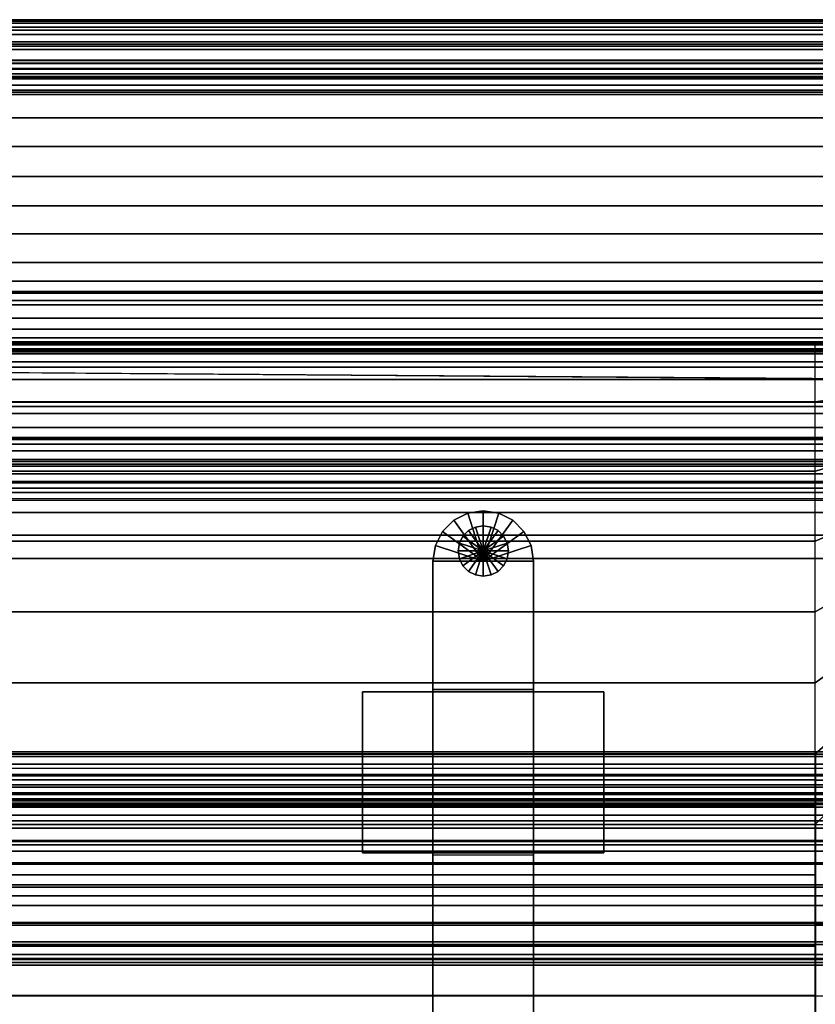
# Model space of a CAD drawing. Units: inches. Extents: x -82.3 to 0.2, y -46.6 to 0.
# Drawn here: x -15.9 to -6, y -12.2 to 0 of the extents above; entities that cross this region are included whole.
import ezdxf

# ---------------------------------------------------------------- set-up
doc = ezdxf.new("R2010")
doc.units = ezdxf.units.IN
doc.header["$MEASUREMENT"] = 0
for name, color, linetype in [('SEAT-BACK', 5, 'Continuous'), ('SEAT-BACKFABRIC', 5, 'Continuous'), ('SEAT-BACKSUPPORT', 5, 'Continuous'), ('SEAT-BASE', 5, 'Continuous'), ('SEAT-CUSHION', 5, 'Continuous'), ('SEAT-GLIDE', 5, 'Continuous'), ('SEAT-SEAT', 5, 'Continuous')]:
    doc.layers.add(name, color=color, linetype=linetype)

msp = doc.modelspace()

# ---------------------------------------------------------------- linework, layer by layer
at = {"layer": 'SEAT-BACK'}
for points in [[(-0.25, -4, 27.25), (-0.25, -4, 14), (-25.75, -4, 14), (-25.75, -4, 27.25)], [(-0.25, -4.023, 27.448), (-0.25, -4, 27.25), (-25.75, -4, 27.25), (-25.75, -4.023, 27.448)], [(-0.25, -4, 14), (-0.25, -4, 13.75), (-25.75, -4, 13.75), (-25.75, -4, 14)], [(-0.25, -4, 13.75), (-0.25, -4.25, 13.75), (-25.75, -4.25, 13.75), (-25.75, -4, 13.75)], [(-25.75, -4.023, 27.448), (-25.75, -4.097, 27.65), (-0.25, -4.097, 27.65), (-0.25, -4.023, 27.448)], [(-25.75, -4.097, 27.65), (-25.75, -4.249, 27.862), (-0.25, -4.249, 27.862), (-0.25, -4.097, 27.65)], [(-0.25, -4.249, 27.862), (-25.75, -4.249, 27.862), (-25.75, -4.47, 28.026), (-0.25, -4.47, 28.026)], [(-0.25, -4.25, 13.75), (-0.25, -9.25, 13.75), (-25.75, -9.25, 13.75), (-25.75, -4.25, 13.75)], [(-0.25, -4.47, 28.026), (-25.75, -4.47, 28.026), (-25.75, -4.752, 28.116), (-0.25, -4.752, 28.116)], [(-0.25, -5.065, 28.104), (-0.25, -4.752, 28.116), (-25.75, -4.752, 28.116), (-25.75, -5.065, 28.104)], [(-0.25, -5.272, 28.03), (-0.25, -5.065, 28.104), (-25.75, -5.065, 28.104), (-25.75, -5.272, 28.03)], [(-0.25, -5.464, 27.897), (-0.25, -5.272, 28.03), (-25.75, -5.272, 28.03), (-25.75, -5.464, 27.897)], [(-25.75, -5.464, 27.897), (-25.75, -9.095, 24.595), (-0.25, -9.095, 24.595), (-0.25, -5.464, 27.897)], [(-25.75, -9.095, 24.595), (-25.75, -9.395, 24.253), (-0.25, -9.395, 24.253), (-0.25, -9.095, 24.595)], [(-25.75, -9.505, 13.82), (-25.75, -9.25, 13.75), (-0.25, -9.25, 13.75), (-0.25, -9.505, 13.82)], [(-25.75, -9.395, 24.253), (-25.75, -9.603, 23.869), (-0.25, -9.603, 23.869), (-0.25, -9.395, 24.253)], [(-25.75, -9.681, 13.996), (-25.75, -9.505, 13.82), (-0.25, -9.505, 13.82), (-0.25, -9.681, 13.996)], [(-25.75, -9.603, 23.869), (-25.75, -9.705, 23.536), (-0.25, -9.705, 23.536), (-0.25, -9.603, 23.869)], [(-25.75, -9.75, 14.25), (-25.75, -9.681, 13.996), (-0.25, -9.681, 13.996), (-0.25, -9.75, 14.25)], [(-25.75, -9.705, 23.536), (-25.75, -9.75, 23.115), (-0.25, -9.75, 23.115), (-0.25, -9.705, 23.536)], [(-25.75, -9.75, 23.115), (-25.75, -9.75, 14.25), (-0.25, -9.75, 14.25), (-0.25, -9.75, 23.115)]]:
    msp.add_3dface(points, dxfattribs=at)
at = {"layer": 'SEAT-BACKFABRIC'}
for points in [[(-0.481, -0.044, 28.033), (-0.76, 0, 27.754), (-25.083, 0, 27.754), (-25.362, -0.044, 28.033)], [(-0.76, 0, 27.754), (-0.76, 0, 27.38), (-25.083, 0, 27.38), (-25.083, 0, 27.754)], [(-0.76, 0, 27.38), (-0.78, -0.018, 27.112), (-25.063, -0.018, 27.112), (-25.083, 0, 27.38)], [(-0.291, -0.132, 28.223), (-0.481, -0.044, 28.033), (-25.362, -0.044, 28.033), (-25.552, -0.132, 28.223)], [(-0.78, -0.018, 27.112), (-0.805, -0.094, 26.893), (-25.039, -0.094, 26.893), (-25.063, -0.018, 27.112)], [(-0.805, -0.094, 26.893), (-0.821, -0.185, 26.746), (-25.022, -0.185, 26.746), (-25.039, -0.094, 26.893)], [(-0.821, -0.185, 26.746), (-0.835, -0.306, 26.617), (-25.008, -0.306, 26.617), (-25.022, -0.185, 26.746)], [(-2.86, -0.813, 28.655), (-3.082, -0.132, 28.223), (-22.964, -0.132, 28.223), (-22.983, -0.813, 28.655)], [(-25.812, -0.372, 27.754), (-25.733, -0.277, 27.38), (-0.11, -0.277, 27.38), (-0.031, -0.372, 27.754)], [(-0.105, -0.328, 27.129), (-25.738, -0.328, 27.129), (-25.756, -0.674, 26.803), (-0.087, -0.674, 26.803)], [(-25.733, -0.277, 27.38), (-25.738, -0.328, 27.129), (-0.105, -0.328, 27.129), (-0.11, -0.277, 27.38)], [(-0.835, -0.306, 26.617), (-0.85, -0.508, 26.483), (-24.993, -0.508, 26.483), (-25.008, -0.306, 26.617)], [(-25.934, -0.607, 28.033), (-25.812, -0.372, 27.754), (-0.031, -0.372, 27.754), (0.091, -0.607, 28.033)], [(-22.983, -0.931, 27.755), (-25.812, -0.372, 27.754), (-0.031, -0.372, 27.754), (-2.86, -0.931, 27.755)], [(-25.983, -0.9, 28.223), (-25.934, -0.607, 28.033), (0.091, -0.607, 28.033), (0.14, -0.9, 28.223)], [(-0.695, -0.735, 26.422), (-25.148, -0.735, 26.422), (-25.087, -0.608, 26.447), (-0.756, -0.608, 26.447)], [(-0.85, -0.508, 26.483), (-0.756, -0.608, 26.447), (-25.087, -0.608, 26.447), (-24.993, -0.508, 26.483)], [(-25.756, -0.674, 26.803), (-25.761, -0.877, 26.765), (-0.082, -0.877, 26.765), (-0.087, -0.674, 26.803)], [(-0.836, -0.877, 26.394), (-25.179, -0.877, 26.413), (-25.148, -0.735, 26.422), (-0.695, -0.735, 26.422)], [(-22.983, -0.813, 28.655), (-22.983, -4.807, 29.456), (-2.86, -4.807, 29.456), (-2.86, -0.813, 28.655)], [(0.14, -4.894, 29.025), (-25.983, -4.894, 29.025), (-25.983, -0.9, 28.223), (0.14, -0.9, 28.223)], [(-0.082, -0.877, 26.765), (-25.761, -0.877, 26.765), (-24.99, -3.25, 26.963), (-0.853, -3.25, 26.963)], [(-0.836, -0.877, 26.394), (-0.836, -0.877, 26.394), (-25.007, -0.877, 26.394), (-25.179, -0.877, 26.413)], [(-0.836, -0.877, 26.394), (-0.853, -3.25, 26.49), (-24.99, -3.25, 26.49), (-25.007, -0.877, 26.394)], [(-2.86, -5.192, 28.06), (-22.983, -5.192, 28.06), (-22.983, -0.931, 27.755), (-2.86, -0.931, 27.755)], [(-0.853, -3.396, 26.531), (-24.99, -3.396, 26.531), (-24.99, -3.25, 26.49), (-0.853, -3.25, 26.49)], [(-0.853, -3.25, 26.963), (-24.99, -3.25, 26.963), (-24.99, -3.396, 26.923), (-0.853, -3.396, 26.923)], [(-0.853, -3.487, 26.651), (-24.99, -3.487, 26.651), (-24.99, -3.396, 26.531), (-0.853, -3.396, 26.531)], [(-0.853, -3.396, 26.923), (-24.99, -3.396, 26.923), (-24.99, -3.487, 26.802), (-0.853, -3.487, 26.802)], [(-0.853, -3.487, 26.802), (-24.99, -3.487, 26.802), (-24.99, -3.487, 26.651), (-0.853, -3.487, 26.651)], [(-22.983, -5.209, 29.5), (-2.86, -5.209, 29.5), (-2.86, -4.807, 29.456), (-22.983, -4.807, 29.456)], [(-25.983, -4.894, 29.025), (0.14, -4.894, 29.025), (0.14, -5.217, 29.06), (-25.983, -5.217, 29.06)], [(-25.983, -5.217, 29.06), (0.14, -5.217, 29.06), (0.14, -5.489, 29.044), (-25.983, -5.489, 29.044)], [(-2.86, -5.355, 28.056), (-22.983, -5.355, 28.056), (-22.983, -5.192, 28.06), (-2.86, -5.192, 28.06)], [(-22.983, -5.209, 29.5), (-22.983, -5.547, 29.48), (-2.86, -5.547, 29.48), (-2.86, -5.209, 29.5)], [(-2.86, -5.523, 28.015), (-22.983, -5.523, 28.015), (-22.983, -5.355, 28.056), (-2.86, -5.355, 28.056)], [(-25.983, -5.489, 29.044), (0.14, -5.489, 29.044), (0.14, -5.752, 28.989), (-25.983, -5.752, 28.989)], [(-2.86, -5.641, 27.962), (-22.983, -5.641, 27.962), (-22.983, -5.523, 28.015), (-2.86, -5.523, 28.015)], [(-22.983, -5.547, 29.48), (-22.983, -5.874, 29.412), (-2.86, -5.874, 29.412), (-2.86, -5.547, 29.48)], [(-2.86, -5.737, 27.9), (-22.983, -5.737, 27.9), (-22.983, -5.641, 27.962), (-2.86, -5.641, 27.962)], [(-2.86, -5.737, 27.9), (-2.86, -5.821, 27.828), (-22.983, -5.821, 27.828), (-22.983, -5.737, 27.9)], [(-25.983, -5.752, 28.989), (0.14, -5.752, 28.989), (0.14, -5.953, 28.918), (-25.983, -5.953, 28.918)], [(-2.86, -5.821, 27.828), (-2.86, -9.155, 24.539), (-22.983, -9.155, 24.539), (-22.983, -5.821, 27.828)], [(-0.146, -5.968, 27.978), (-0.146, -9.302, 24.689), (-25.697, -9.302, 24.689), (-25.697, -5.968, 27.978)], [(-22.983, -5.874, 29.412), (-22.983, -6.124, 29.323), (-2.86, -6.124, 29.323), (-2.86, -5.874, 29.412)], [(-22.983, -6.124, 29.323), (-22.983, -6.403, 29.182), (-2.86, -6.403, 29.182), (-2.86, -6.124, 29.323)], [(-22.983, -6.403, 29.182), (-22.983, -6.694, 28.976), (-2.86, -6.694, 28.976), (-2.86, -6.403, 29.182)], [(-22.983, -6.694, 28.976), (-22.983, -9.954, 26.249), (-2.86, -9.954, 26.249), (-2.86, -6.694, 28.976)], [(-2.86, -9.155, 24.539), (-2.86, -9.376, 24.28), (-22.983, -9.376, 24.28), (-22.983, -9.155, 24.539)], [(-2.86, -9.376, 24.28), (-2.86, -9.535, 24.018), (-22.983, -9.535, 24.018), (-22.983, -9.376, 24.28)], [(-2.86, -9.535, 24.018), (-2.86, -9.626, 23.809), (-22.983, -9.626, 23.809), (-22.983, -9.535, 24.018)], [(-2.86, -9.626, 23.809), (-2.86, -9.695, 23.582), (-22.983, -9.695, 23.582), (-22.983, -9.626, 23.809)], [(-2.86, -9.695, 23.582), (-2.86, -9.734, 23.365), (-22.983, -9.734, 23.365), (-22.983, -9.695, 23.582)], [(-2.86, -9.734, 23.365), (-2.86, -9.75, 23.115), (-22.983, -9.75, 23.115), (-22.983, -9.734, 23.365)], [(-2.86, -9.75, 22.414), (-2.86, -9.75, 16.75), (-22.983, -9.75, 16.75), (-22.983, -9.75, 22.414)], [(-2.86, -9.75, 23.115), (-2.86, -9.75, 22.414), (-22.983, -9.75, 22.414), (-22.983, -9.75, 23.115)], [(-2.86, -9.784, 16.492), (-22.983, -9.784, 16.492), (-22.983, -9.75, 16.75), (-2.86, -9.75, 16.75)], [(-2.86, -9.884, 16.251), (-22.983, -9.884, 16.251), (-22.983, -9.784, 16.492), (-2.86, -9.784, 16.492)], [(-2.86, -10.042, 16.044), (-22.983, -10.042, 16.044), (-22.983, -9.884, 16.251), (-2.86, -9.884, 16.251)], [(-22.983, -9.954, 26.249), (-22.983, -10.476, 25.743), (-2.86, -10.476, 25.743), (-2.86, -9.954, 26.249)], [(-2.86, -10.249, 15.886), (-22.983, -10.249, 15.886), (-22.983, -10.042, 16.044), (-2.86, -10.042, 16.044)], [(-22.983, -10.196, 23.313), (-22.983, -10.209, 22.414), (-2.86, -10.209, 22.414), (-2.86, -10.196, 23.313)], [(-2.86, -10.49, 15.786), (-22.983, -10.49, 15.786), (-22.983, -10.249, 15.886), (-2.86, -10.249, 15.886)], [(-22.983, -10.476, 25.743), (-22.983, -10.884, 25.22), (-2.86, -10.884, 25.22), (-2.86, -10.476, 25.743)], [(-2.86, -10.748, 15.752), (-22.983, -10.748, 15.752), (-22.983, -10.49, 15.786), (-2.86, -10.49, 15.786)], [(-2.86, -11.006, 15.786), (-22.983, -11.006, 15.786), (-22.983, -10.748, 15.752), (-2.86, -10.748, 15.752)], [(-22.983, -10.884, 25.22), (-22.983, -11.217, 24.652), (-2.86, -11.217, 24.652), (-2.86, -10.884, 25.22)], [(-2.86, -11.247, 15.886), (-22.983, -11.247, 15.886), (-22.983, -11.006, 15.786), (-2.86, -11.006, 15.786)], [(-22.983, -11.217, 24.652), (-22.983, -11.488, 24), (-2.86, -11.488, 24), (-2.86, -11.217, 24.652)], [(-2.86, -11.454, 16.044), (-22.983, -11.454, 16.044), (-22.983, -11.247, 15.886), (-2.86, -11.247, 15.886)], [(-2.86, -11.612, 16.251), (-22.983, -11.612, 16.251), (-22.983, -11.454, 16.044), (-2.86, -11.454, 16.044)], [(-22.983, -11.488, 24), (-22.983, -11.663, 23.322), (-2.86, -11.663, 23.322), (-2.86, -11.488, 24)], [(-2.86, -11.712, 16.492), (-22.983, -11.712, 16.492), (-22.983, -11.612, 16.251), (-2.86, -11.612, 16.251)], [(-22.983, -11.663, 23.322), (-22.983, -11.746, 22.414), (-2.86, -11.746, 22.414), (-2.86, -11.663, 23.322)], [(-2.86, -11.746, 16.75), (-22.983, -11.746, 16.75), (-22.983, -11.712, 16.492), (-2.86, -11.712, 16.492)], [(-22.983, -11.746, 22.414), (-22.983, -11.746, 16.75), (-2.86, -11.746, 16.75), (-2.86, -11.746, 22.414)]]:
    msp.add_3dface(points, dxfattribs=at)
at = {"layer": 'SEAT-BACKSUPPORT'}
for points in [[(-24.633, -0.503, 27.42), (-24.633, -0.541, 27.545), (-1.087, -0.541, 27.545), (-1.087, -0.503, 27.42)], [(-1.087, -0.503, 27.42), (-1.087, -0.508, 27.296), (-24.633, -0.508, 27.296), (-24.633, -0.503, 27.42)], [(-24.633, -0.545, 27.197), (-24.633, -0.508, 27.296), (-1.087, -0.508, 27.296), (-1.087, -0.545, 27.197)], [(-1.087, -0.614, 27.644), (-1.087, -0.541, 27.545), (-24.633, -0.541, 27.545), (-24.633, -0.614, 27.644)], [(-1.087, -0.545, 27.197), (-1.087, -0.614, 27.106), (-24.633, -0.614, 27.106), (-24.633, -0.545, 27.197)], [(-24.633, -0.614, 27.644), (-24.633, -0.724, 27.718), (-1.087, -0.724, 27.718), (-1.087, -0.614, 27.644)], [(-24.633, -0.707, 27.04), (-24.633, -0.614, 27.106), (-1.087, -0.614, 27.106), (-1.087, -0.707, 27.04)], [(-1.087, -0.707, 27.04), (-1.087, -0.875, 27), (-24.633, -0.875, 27), (-24.633, -0.707, 27.04)], [(-1.087, -0.875, 27.75), (-1.087, -0.724, 27.718), (-24.633, -0.724, 27.718), (-24.633, -0.875, 27.75)], [(-1.087, -1.219, 27.75), (-1.087, -0.875, 27.75), (-24.633, -0.875, 27.75), (-24.633, -1.219, 27.75)], [(-24.633, -1.219, 27), (-24.633, -0.875, 27), (-1.087, -0.875, 27), (-1.087, -1.219, 27)], [(-1.087, -1.219, 27.75), (-24.633, -1.219, 27.75), (-24.633, -1.575, 27.75), (-1.087, -1.575, 27.75)], [(-1.087, -1.219, 27), (-1.087, -1.575, 27), (-24.633, -1.575, 27), (-24.633, -1.219, 27)], [(-1.087, -1.575, 27.75), (-24.633, -1.575, 27.75), (-24.633, -1.947, 27.75), (-1.087, -1.947, 27.75)], [(-24.633, -1.947, 27), (-24.633, -1.575, 27), (-1.087, -1.575, 27), (-1.087, -1.947, 27)], [(-1.087, -1.947, 27.75), (-24.633, -1.947, 27.75), (-24.633, -2.313, 27.75), (-1.087, -2.313, 27.75)], [(-1.087, -1.947, 27), (-1.087, -2.313, 27), (-24.633, -2.313, 27), (-24.633, -1.947, 27)], [(-24.633, -2.313, 27.75), (-24.633, -2.66, 27.75), (-1.087, -2.66, 27.75), (-1.087, -2.313, 27.75)], [(-24.633, -2.66, 27), (-24.633, -2.313, 27), (-1.087, -2.313, 27), (-1.087, -2.66, 27)], [(-24.633, -2.66, 27.75), (-24.633, -3.018, 27.75), (-1.087, -3.018, 27.75), (-1.087, -2.66, 27.75)], [(-1.087, -2.66, 27), (-1.087, -3.018, 27), (-24.633, -3.018, 27), (-24.633, -2.66, 27)], [(-24.633, -3.018, 27.75), (-24.633, -3.375, 27.75), (-1.087, -3.375, 27.75), (-1.087, -3.018, 27.75)], [(-24.633, -3.375, 27), (-24.633, -3.018, 27), (-1.087, -3.018, 27), (-1.087, -3.375, 27)], [(-24.633, -3.375, 27.75), (-1.087, -3.375, 27.75), (-1.087, -3.543, 27.731), (-24.633, -3.543, 27.731)], [(-1.087, -3.375, 27), (-1.087, -3.375, 24.84), (-24.633, -3.375, 24.84), (-24.633, -3.375, 27)], [(-24.633, -3.375, 22.76), (-24.633, -3.375, 24.84), (-1.087, -3.375, 24.84), (-1.087, -3.375, 22.76)], [(-1.087, -3.375, 22.76), (-1.087, -3.375, 20.667), (-24.633, -3.375, 20.667), (-24.633, -3.375, 22.76)], [(-24.633, -3.375, 18.577), (-24.633, -3.375, 20.667), (-1.087, -3.375, 20.667), (-1.087, -3.375, 18.577)], [(-1.087, -3.375, 18.577), (-1.087, -3.375, 16.462), (-24.633, -3.375, 16.462), (-24.633, -3.375, 18.577)], [(-24.633, -3.375, 14.324), (-24.633, -3.375, 16.462), (-1.087, -3.375, 16.462), (-1.087, -3.375, 14.324)], [(-1.087, -3.375, 14.324), (-1.087, -3.375, 7.75), (-24.633, -3.375, 7.75), (-24.633, -3.375, 14.324)], [(-24.633, -4.125, 7.75), (-24.633, -3.375, 7.75), (-1.087, -3.375, 7.75), (-1.087, -4.125, 7.75)], [(-24.633, -3.543, 27.731), (-1.087, -3.543, 27.731), (-1.087, -3.708, 27.672), (-24.633, -3.708, 27.672)], [(-24.633, -3.708, 27.672), (-1.087, -3.708, 27.672), (-1.087, -3.846, 27.584), (-24.633, -3.846, 27.584)], [(-24.633, -3.846, 27.584), (-1.087, -3.846, 27.584), (-1.087, -3.952, 27.479), (-24.633, -3.952, 27.479)], [(-24.633, -3.952, 27.479), (-1.087, -3.952, 27.479), (-1.087, -4.034, 27.359), (-24.633, -4.034, 27.359)], [(-24.633, -4.034, 27.359), (-1.087, -4.034, 27.359), (-1.087, -4.089, 27.23), (-24.633, -4.089, 27.23)], [(-24.633, -4.089, 27.23), (-1.087, -4.089, 27.23), (-1.087, -4.115, 27.121), (-24.633, -4.115, 27.121)], [(-24.633, -4.115, 27.121), (-1.087, -4.115, 27.121), (-1.087, -4.125, 27), (-24.633, -4.125, 27)], [(-24.633, -4.125, 27), (-24.633, -4.125, 24.838), (-1.087, -4.125, 24.838), (-1.087, -4.125, 27)], [(-1.087, -4.125, 22.758), (-1.087, -4.125, 24.838), (-24.633, -4.125, 24.838), (-24.633, -4.125, 22.758)], [(-24.633, -4.125, 22.758), (-24.633, -4.125, 20.666), (-1.087, -4.125, 20.666), (-1.087, -4.125, 22.758)], [(-1.087, -4.125, 18.576), (-1.087, -4.125, 20.666), (-24.633, -4.125, 20.666), (-24.633, -4.125, 18.576)], [(-24.633, -4.125, 18.576), (-24.633, -4.125, 16.461), (-1.087, -4.125, 16.461), (-1.087, -4.125, 18.576)], [(-1.087, -4.125, 14.323), (-1.087, -4.125, 16.461), (-24.633, -4.125, 16.461), (-24.633, -4.125, 14.323)], [(-24.633, -4.125, 14.323), (-24.633, -4.125, 7.75), (-1.087, -4.125, 7.75), (-1.087, -4.125, 14.323)]]:
    msp.add_3dface(points, dxfattribs=at)
at = {"layer": 'SEAT-BASE'}
for points in [[(-10.125, -6.1, 0.25), (-10.125, -6.1, 7.772), (-10.318, -6.13, 7.772), (-10.318, -6.13, 0.25)], [(-10.318, -6.13, 7.772), (-10.318, -6.13, 7.772), (-10.125, -6.725, 7.772), (-10.125, -6.1, 7.772)], [(-10.318, -6.13, 0.25), (-10.318, -6.13, 0.25), (-10.125, -6.725, 0.25), (-10.125, -6.1, 0.25)], [(-9.932, -6.13, 0.25), (-9.932, -6.13, 7.772), (-10.125, -6.1, 7.772), (-10.125, -6.1, 0.25)], [(-10.125, -6.1, 7.772), (-10.125, -6.1, 7.772), (-10.125, -6.725, 7.772), (-9.932, -6.13, 7.772)], [(-10.125, -6.1, 0.25), (-10.125, -6.1, 0.25), (-10.125, -6.725, 0.25), (-9.932, -6.13, 0.25)], [(-10.492, -6.219, 0.25), (-10.492, -6.219, 7.772), (-10.631, -6.357, 7.772), (-10.631, -6.357, 0.25)], [(-10.631, -6.357, 7.772), (-10.631, -6.357, 7.772), (-10.125, -6.725, 7.772), (-10.492, -6.219, 7.772)], [(-10.631, -6.357, 0.25), (-10.631, -6.357, 0.25), (-10.125, -6.725, 0.25), (-10.492, -6.219, 0.25)], [(-10.318, -6.13, 0.25), (-10.318, -6.13, 7.772), (-10.492, -6.219, 7.772), (-10.492, -6.219, 0.25)], [(-10.492, -6.219, 7.772), (-10.492, -6.219, 7.772), (-10.125, -6.725, 7.772), (-10.318, -6.13, 7.772)], [(-10.492, -6.219, 0.25), (-10.492, -6.219, 0.25), (-10.125, -6.725, 0.25), (-10.318, -6.13, 0.25)], [(-9.932, -6.13, 7.772), (-9.932, -6.13, 7.772), (-10.125, -6.725, 7.772), (-9.758, -6.219, 7.772)], [(-9.932, -6.13, 0.25), (-9.932, -6.13, 0.25), (-10.125, -6.725, 0.25), (-9.758, -6.219, 0.25)], [(-9.758, -6.219, 7.772), (-9.758, -6.219, 7.772), (-10.125, -6.725, 7.772), (-9.619, -6.357, 7.772)], [(-9.758, -6.219, 0.25), (-9.758, -6.219, 0.25), (-10.125, -6.725, 0.25), (-9.619, -6.357, 0.25)], [(-9.758, -6.219, 0.25), (-9.758, -6.219, 7.772), (-9.932, -6.13, 7.772), (-9.932, -6.13, 0.25)], [(-9.619, -6.357, 0.25), (-9.619, -6.357, 7.772), (-9.758, -6.219, 7.772), (-9.758, -6.219, 0.25)], [(-10.631, -6.357, 0.25), (-10.631, -6.357, 7.772), (-10.719, -6.532, 7.772), (-10.719, -6.532, 0.25)], [(-10.719, -6.532, 7.772), (-10.719, -6.532, 7.772), (-10.125, -6.725, 7.772), (-10.631, -6.357, 7.772)], [(-10.719, -6.532, 0.25), (-10.719, -6.532, 0.25), (-10.125, -6.725, 0.25), (-10.631, -6.357, 0.25)], [(-10.309, -6.347, 0.25), (-10.309, -6.347, 0.25), (-10.125, -6.6, 0.25), (-10.378, -6.416, 0.25)], [(-10.222, -6.303, 0.25), (-10.222, -6.303, 0.25), (-10.125, -6.6, 0.25), (-10.309, -6.347, 0.25)], [(-10.125, -6.287, 0.25), (-10.125, -6.287, 0.25), (-10.125, -6.6, 0.25), (-10.222, -6.303, 0.25)], [(-10.028, -6.303, 0.25), (-10.028, -6.303, 0.25), (-10.125, -6.6, 0.25), (-10.125, -6.287, 0.25)], [(-9.941, -6.347, 0.25), (-9.941, -6.347, 0.25), (-10.125, -6.6, 0.25), (-10.028, -6.303, 0.25)], [(-9.872, -6.416, 0.25), (-9.872, -6.416, 0.25), (-10.125, -6.6, 0.25), (-9.941, -6.347, 0.25)], [(-9.619, -6.357, 7.772), (-9.619, -6.357, 7.772), (-10.125, -6.725, 7.772), (-9.531, -6.532, 7.772)], [(-9.619, -6.357, 0.25), (-9.619, -6.357, 0.25), (-10.125, -6.725, 0.25), (-9.531, -6.532, 0.25)], [(-9.531, -6.532, 0.25), (-9.531, -6.532, 7.772), (-9.619, -6.357, 7.772), (-9.619, -6.357, 0.25)], [(-10.378, -6.416, 0.25), (-10.378, -6.416, 0.25), (-10.125, -6.6, 0.25), (-10.422, -6.503, 0.25)], [(-9.828, -6.503, 0.25), (-9.828, -6.503, 0.25), (-10.125, -6.6, 0.25), (-9.872, -6.416, 0.25)], [(-10.719, -6.532, 0.25), (-10.719, -6.532, 7.772), (-10.75, -6.725, 7.772), (-10.75, -6.725, 0.25)], [(-10.75, -6.725, 7.772), (-10.75, -6.725, 7.772), (-10.125, -6.725, 7.772), (-10.719, -6.532, 7.772)], [(-10.75, -6.725, 0.25), (-10.75, -6.725, 0.25), (-10.125, -6.725, 0.25), (-10.719, -6.532, 0.25)], [(-10.422, -6.503, 0.25), (-10.422, -6.503, 0.25), (-10.125, -6.6, 0.25), (-10.437, -6.6, 0.25)], [(-10.437, -6.6, 0.25), (-10.437, -6.6, 0.25), (-10.125, -6.6, 0.25), (-10.422, -6.696, 0.25)], [(-10.422, -6.696, 0.25), (-10.422, -6.696, 0.25), (-10.125, -6.6, 0.25), (-10.378, -6.784, 0.25)], [(-10.378, -6.784, 0.25), (-10.378, -6.784, 0.25), (-10.125, -6.6, 0.25), (-10.309, -6.853, 0.25)], [(-10.309, -6.853, 0.25), (-10.309, -6.853, 0.25), (-10.125, -6.6, 0.25), (-10.222, -6.897, 0.25)], [(-10.222, -6.897, 0.25), (-10.222, -6.897, 0.25), (-10.125, -6.6, 0.25), (-10.125, -6.912, 0.25)], [(-9.812, -6.6, 0.25), (-9.812, -6.6, 0.25), (-10.125, -6.6, 0.25), (-9.828, -6.503, 0.25)], [(-9.531, -6.532, 7.772), (-9.531, -6.532, 7.772), (-10.125, -6.725, 7.772), (-9.5, -6.725, 7.772)], [(-9.531, -6.532, 0.25), (-9.531, -6.532, 0.25), (-10.125, -6.725, 0.25), (-9.5, -6.725, 0.25)], [(-9.828, -6.696, 0.25), (-9.828, -6.696, 0.25), (-10.125, -6.6, 0.25), (-9.812, -6.6, 0.25)], [(-9.872, -6.784, 0.25), (-9.872, -6.784, 0.25), (-10.125, -6.6, 0.25), (-9.828, -6.696, 0.25)], [(-9.941, -6.853, 0.25), (-9.941, -6.853, 0.25), (-10.125, -6.6, 0.25), (-9.872, -6.784, 0.25)], [(-10.028, -6.897, 0.25), (-10.028, -6.897, 0.25), (-10.125, -6.6, 0.25), (-9.941, -6.853, 0.25)], [(-10.125, -6.912, 0.25), (-10.125, -6.912, 0.25), (-10.125, -6.6, 0.25), (-10.028, -6.897, 0.25)], [(-9.5, -6.725, 0.25), (-9.5, -6.725, 7.772), (-9.531, -6.532, 7.772), (-9.531, -6.532, 0.25)], [(-10.75, -6.725, 7.772), (-10.75, -6.725, 0.25), (-10.75, -29.475, 0.25), (-10.75, -29.475, 7.772)], [(-10.75, -8.32, 7.772), (-9.5, -8.32, 7.772), (-9.5, -6.725, 7.772), (-10.75, -6.725, 7.772)], [(-10.75, -6.725, 0.25), (-9.5, -6.725, 0.25), (-9.5, -29.475, 0.25), (-10.75, -29.475, 0.25)], [(-9.5, -29.475, 7.772), (-9.5, -29.475, 0.25), (-9.5, -6.725, 0.25), (-9.5, -6.725, 7.772)], [(-8.625, -10.349, 7.772), (-8.625, -8.349, 7.772), (-11.625, -8.349, 7.772), (-11.625, -10.349, 7.772)], [(-8.625, -8.349, 7.772), (-8.625, -8.349, 7.647), (-11.625, -8.349, 7.647), (-11.625, -8.349, 7.772)], [(-11.625, -8.349, 7.772), (-11.625, -8.349, 7.647), (-11.625, -10.349, 7.647), (-11.625, -10.349, 7.772)], [(-11.625, -10.349, 7.647), (-11.625, -8.349, 7.647), (-8.625, -8.349, 7.647), (-8.625, -10.349, 7.647)], [(-10.75, -8.32, 7.772), (-10.75, -8.32, 7.647), (-9.5, -8.32, 7.647), (-9.5, -8.32, 7.772)], [(-8.625, -10.349, 7.772), (-8.625, -10.349, 7.647), (-8.625, -8.349, 7.647), (-8.625, -8.349, 7.772)], [(-11.625, -10.349, 7.772), (-11.625, -10.349, 7.647), (-8.625, -10.349, 7.647), (-8.625, -10.349, 7.772)], [(-10.75, -10.38, 7.772), (-10.75, -25.82, 7.772), (-9.5, -25.82, 7.772), (-9.5, -10.38, 7.772)], [(-10.75, -10.38, 7.772), (-10.75, -25.82, 7.772), (-9.5, -25.82, 7.772), (-9.5, -10.38, 7.772)]]:
    msp.add_3dface(points, dxfattribs=at)
at = {"layer": 'SEAT-CUSHION'}
for points in [[(-5.998, -9.123, 15.203), (-5.999, -9.123, 15.141), (-20.002, -9.123, 15.141), (-20.002, -9.123, 15.203)], [(-5.999, -9.123, 15.141), (-5.999, -9.445, 14.867), (-20.002, -9.445, 14.867), (-20.002, -9.123, 15.141)], [(-20.002, -9.125, 15.203), (-5.998, -9.125, 15.203), (-5.998, -9.767, 15.791), (-20.002, -9.767, 15.791)], [(-5.999, -9.447, 14.867), (-5.059, -9.447, 14.867), (-5.059, -9.125, 15.141), (-5.999, -9.125, 15.141)], [(-5.059, -9.125, 15.203), (-5.059, -9.125, 15.141), (-5.999, -9.125, 15.141), (-5.998, -9.125, 15.203)], [(-5.999, -9.445, 14.867), (-5.999, -9.882, 14.764), (-20.002, -9.882, 14.764), (-20.002, -9.445, 14.867)], [(-5.999, -9.884, 14.764), (-5.059, -9.884, 14.764), (-5.059, -9.447, 14.867), (-5.999, -9.447, 14.867)], [(-20.002, -9.767, 15.791), (-5.998, -9.767, 15.791), (-5.998, -10.623, 16.094), (-20.002, -10.623, 16.094)], [(-5.999, -9.882, 14.764), (-5.999, -10.328, 14.708), (-20.002, -10.328, 14.708), (-20.002, -9.882, 14.764)], [(-5.999, -10.33, 14.708), (-5.059, -10.33, 14.708), (-5.059, -9.884, 14.764), (-5.999, -9.884, 14.764)], [(-5.999, -10.328, 14.708), (-5.999, -10.776, 14.674), (-20.002, -10.776, 14.674), (-20.002, -10.328, 14.708)], [(-5.999, -10.778, 14.674), (-5.059, -10.778, 14.674), (-5.059, -10.33, 14.708), (-5.999, -10.33, 14.708)], [(-20.002, -10.623, 16.094), (-5.998, -10.623, 16.094), (-5.998, -11.508, 16.302), (-20.002, -11.508, 16.302)], [(-5.999, -10.776, 14.674), (-5.999, -11.224, 14.654), (-20.002, -11.224, 14.654), (-20.002, -10.776, 14.674)], [(-5.999, -11.227, 14.654), (-5.059, -11.227, 14.654), (-5.059, -10.778, 14.674), (-5.999, -10.778, 14.674)], [(-5.999, -11.224, 14.654), (-5.999, -11.674, 14.644), (-20.002, -11.674, 14.644), (-20.002, -11.224, 14.654)], [(-5.999, -11.676, 14.644), (-5.059, -11.676, 14.644), (-5.059, -11.227, 14.654), (-5.999, -11.227, 14.654)], [(-20.002, -11.508, 16.302), (-5.998, -11.508, 16.302), (-5.998, -12.404, 16.452), (-20.002, -12.404, 16.452)], [(-5.999, -11.674, 14.644), (-5.999, -12.123, 14.641), (-20.002, -12.123, 14.641), (-20.002, -11.674, 14.644)], [(-5.999, -12.125, 14.641), (-5.059, -12.125, 14.641), (-5.059, -11.676, 14.644), (-5.999, -11.676, 14.644)], [(-23, -29.375, 14.641), (-23, -12.125, 14.641), (-3, -12.125, 14.641), (-3, -29.375, 14.641)]]:
    msp.add_3dface(points, dxfattribs=at)
at = {"layer": 'SEAT-GLIDE'}
for points in [[(-10.378, -6.416, 0), (-10.378, -6.416, 0.25), (-10.309, -6.347, 0.25), (-10.309, -6.347, 0)], [(-10.378, -6.416, 0), (-10.378, -6.416, 0), (-10.125, -6.6, 0), (-10.309, -6.347, 0)], [(-10.309, -6.347, 0), (-10.309, -6.347, 0.25), (-10.222, -6.303, 0.25), (-10.222, -6.303, 0)], [(-10.309, -6.347, 0), (-10.309, -6.347, 0), (-10.125, -6.6, 0), (-10.222, -6.303, 0)], [(-10.222, -6.303, 0), (-10.222, -6.303, 0.25), (-10.125, -6.287, 0.25), (-10.125, -6.287, 0)], [(-10.222, -6.303, 0), (-10.222, -6.303, 0), (-10.125, -6.6, 0), (-10.125, -6.287, 0)], [(-10.028, -6.303, 0), (-10.028, -6.303, 0.25), (-10.125, -6.287, 0.25), (-10.125, -6.287, 0)], [(-10.028, -6.303, 0), (-10.028, -6.303, 0), (-10.125, -6.6, 0), (-10.125, -6.287, 0)], [(-9.941, -6.347, 0), (-9.941, -6.347, 0), (-10.125, -6.6, 0), (-10.028, -6.303, 0)], [(-9.872, -6.416, 0), (-9.872, -6.416, 0), (-10.125, -6.6, 0), (-9.941, -6.347, 0)], [(-9.941, -6.347, 0), (-9.941, -6.347, 0.25), (-10.028, -6.303, 0.25), (-10.028, -6.303, 0)], [(-9.872, -6.416, 0), (-9.872, -6.416, 0.25), (-9.941, -6.347, 0.25), (-9.941, -6.347, 0)], [(-10.422, -6.503, 0), (-10.422, -6.503, 0.25), (-10.378, -6.416, 0.25), (-10.378, -6.416, 0)], [(-10.422, -6.503, 0), (-10.422, -6.503, 0), (-10.125, -6.6, 0), (-10.378, -6.416, 0)], [(-9.828, -6.503, 0), (-9.828, -6.503, 0), (-10.125, -6.6, 0), (-9.872, -6.416, 0)], [(-9.828, -6.503, 0), (-9.828, -6.503, 0.25), (-9.872, -6.416, 0.25), (-9.872, -6.416, 0)], [(-10.437, -6.6, 0), (-10.437, -6.6, 0.25), (-10.422, -6.503, 0.25), (-10.422, -6.503, 0)], [(-10.437, -6.6, 0), (-10.437, -6.6, 0), (-10.125, -6.6, 0), (-10.422, -6.503, 0)], [(-10.422, -6.696, 0), (-10.422, -6.696, 0.25), (-10.437, -6.6, 0.25), (-10.437, -6.6, 0)], [(-10.422, -6.696, 0), (-10.422, -6.696, 0), (-10.125, -6.6, 0), (-10.437, -6.6, 0)], [(-10.378, -6.784, 0), (-10.378, -6.784, 0), (-10.125, -6.6, 0), (-10.422, -6.696, 0)], [(-10.309, -6.853, 0), (-10.309, -6.853, 0), (-10.125, -6.6, 0), (-10.378, -6.784, 0)], [(-10.222, -6.897, 0), (-10.222, -6.897, 0), (-10.125, -6.6, 0), (-10.309, -6.853, 0)], [(-10.125, -6.912, 0), (-10.125, -6.912, 0), (-10.125, -6.6, 0), (-10.222, -6.897, 0)], [(-9.812, -6.6, 0), (-9.812, -6.6, 0), (-10.125, -6.6, 0), (-9.828, -6.503, 0)], [(-9.828, -6.696, 0), (-9.828, -6.696, 0), (-10.125, -6.6, 0), (-9.812, -6.6, 0)], [(-9.872, -6.784, 0), (-9.872, -6.784, 0), (-10.125, -6.6, 0), (-9.828, -6.696, 0)], [(-9.941, -6.853, 0), (-9.941, -6.853, 0), (-10.125, -6.6, 0), (-9.872, -6.784, 0)], [(-10.028, -6.897, 0), (-10.028, -6.897, 0), (-10.125, -6.6, 0), (-9.941, -6.853, 0)], [(-10.125, -6.912, 0), (-10.125, -6.912, 0), (-10.125, -6.6, 0), (-10.028, -6.897, 0)], [(-9.812, -6.6, 0), (-9.812, -6.6, 0.25), (-9.828, -6.503, 0.25), (-9.828, -6.503, 0)], [(-9.828, -6.696, 0), (-9.828, -6.696, 0.25), (-9.812, -6.6, 0.25), (-9.812, -6.6, 0)], [(-10.378, -6.784, 0), (-10.378, -6.784, 0.25), (-10.422, -6.696, 0.25), (-10.422, -6.696, 0)], [(-9.872, -6.784, 0), (-9.872, -6.784, 0.25), (-9.828, -6.696, 0.25), (-9.828, -6.696, 0)], [(-10.309, -6.853, 0), (-10.309, -6.853, 0.25), (-10.378, -6.784, 0.25), (-10.378, -6.784, 0)], [(-9.941, -6.853, 0), (-9.941, -6.853, 0.25), (-9.872, -6.784, 0.25), (-9.872, -6.784, 0)], [(-10.222, -6.897, 0), (-10.222, -6.897, 0.25), (-10.309, -6.853, 0.25), (-10.309, -6.853, 0)], [(-10.125, -6.912, 0), (-10.125, -6.912, 0.25), (-10.222, -6.897, 0.25), (-10.222, -6.897, 0)], [(-10.125, -6.912, 0), (-10.125, -6.912, 0.25), (-10.028, -6.897, 0.25), (-10.028, -6.897, 0)], [(-10.028, -6.897, 0), (-10.028, -6.897, 0.25), (-9.941, -6.853, 0.25), (-9.941, -6.853, 0)]]:
    msp.add_3dface(points, dxfattribs=at)
at = {"layer": 'SEAT-SEAT'}
for points in [[(-0.5, -4, 8.25), (-0.498, -4.039, 8.056), (-25.502, -4.039, 8.056), (-25.5, -4, 8.25)], [(-0.5, -4.002, 13.772), (-0.5, -4, 13.75), (-25.5, -4, 13.75), (-25.5, -4.002, 13.772)], [(-0.5, -4, 13.75), (-0.5, -4, 8.25), (-25.5, -4, 8.25), (-25.5, -4, 13.75)], [(-6, -4.002, 13.772), (-20, -4.002, 13.772), (-20, -4.748, 14.191), (-6, -4.748, 14.191)], [(-5.135, -4.629, 14.155), (-6, -4.748, 14.191), (-6, -4.002, 13.772), (-5.135, -4.002, 13.772)], [(-0.498, -4.039, 8.056), (-0.498, -4.151, 7.892), (-25.502, -4.151, 7.892), (-25.502, -4.039, 8.056)], [(-0.498, -4.151, 7.892), (-0.5, -4.317, 7.785), (-25.5, -4.317, 7.785), (-25.502, -4.151, 7.892)], [(-25.5, -4.317, 7.785), (-0.5, -4.317, 7.785), (-0.317, -4.5, 7.785), (-25.5, -4.317, 7.785)], [(-5.135, -5.364, 14.342), (-6, -5.607, 14.39), (-6, -4.748, 14.191), (-5.135, -4.629, 14.155)], [(-6, -4.748, 14.191), (-20, -4.748, 14.191), (-20, -5.607, 14.39), (-6, -5.607, 14.39)], [(-5.135, -6.11, 14.475), (-6, -6.479, 14.527), (-6, -5.607, 14.39), (-5.135, -5.364, 14.342)], [(-6, -5.607, 14.39), (-20, -5.607, 14.39), (-20, -6.479, 14.527), (-6, -6.479, 14.527)], [(-5.135, -6.862, 14.574), (-6, -7.356, 14.626), (-6, -6.479, 14.527), (-5.135, -6.11, 14.475)], [(-6, -6.479, 14.527), (-20, -6.479, 14.527), (-20, -7.356, 14.626), (-6, -7.356, 14.626)], [(-5.135, -7.617, 14.649), (-6, -8.236, 14.694), (-6, -7.356, 14.626), (-5.135, -6.862, 14.574)], [(-6, -7.356, 14.626), (-20, -7.356, 14.626), (-20, -8.236, 14.694), (-6, -8.236, 14.694)], [(-5.135, -8.373, 14.702), (-6, -9.118, 14.736), (-6, -8.236, 14.694), (-5.135, -7.617, 14.649)], [(-6, -8.236, 14.694), (-20, -8.236, 14.694), (-20, -9.118, 14.736), (-6, -9.118, 14.736)], [(-5.135, -9.13, 14.736), (-6, -10, 14.75), (-6, -9.118, 14.736), (-5.135, -8.373, 14.702)], [(-6, -9.118, 14.736), (-20, -9.118, 14.736), (-20, -10, 14.75), (-6, -10, 14.75)], [(-6, -10, 14.75), (-5.131, -9.134, 14.736), (-5.135, -9.13, 14.736), (-6, -10, 14.75)], [(-5.131, -9.134, 14.736), (-6, -10, 14.75), (-5.118, -10, 14.736), (-4.373, -9.134, 14.702)], [(-20, -10, 14.75), (-20, -26.25, 14.75), (-6, -26.25, 14.75), (-6, -10, 14.75)], [(-5.118, -10, 14.736), (-5.118, -26.25, 14.736), (-6, -26.25, 14.75), (-6, -10, 14.75)]]:
    msp.add_3dface(points, dxfattribs=at)
for points, invisible_edges in [([(-25.5, -4.317, 7.785), (-0.317, -31.75, 7.785), (-0.5, -31.933, 7.785), (-25.683, -4.5, 7.785)], 5), ([(-0.317, -4.5, 7.785), (-0.317, -4.5, 7.785), (-0.317, -31.75, 7.785), (-25.5, -4.317, 7.785)], 4), ([(-0.5, -31.933, 7.785), (-25.683, -31.75, 7.785), (-25.683, -4.5, 7.785), (-0.5, -31.933, 7.785)], 4)]:
    msp.add_3dface(points, dxfattribs=dict(at, invisible_edges=invisible_edges))

doc.saveas('drawing.dxf')
